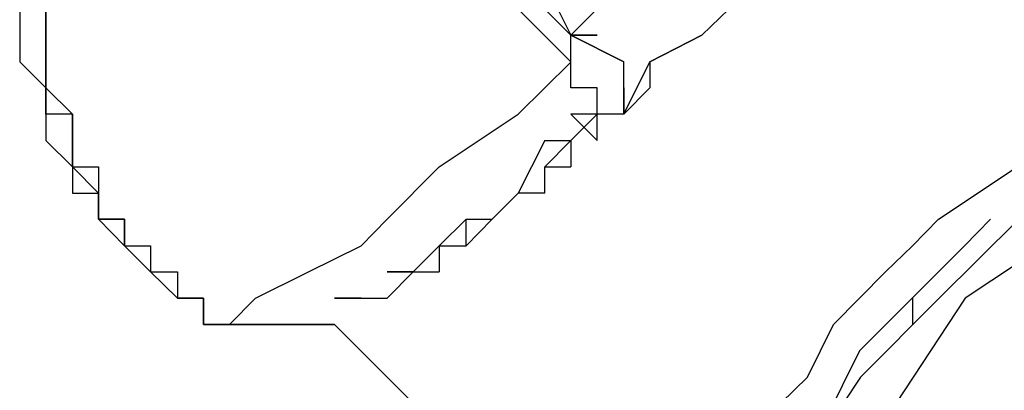
# Model space of a CAD drawing. Units: inches. Extents: x 235 to 370, y 124 to 289.
# Drawn here: x 303 to 304, y 205 to 205 of the extents above; entities that cross this region are included whole.
import ezdxf

# ---------------------------------------------------------------- set-up
doc = ezdxf.new("R2010")
doc.units = ezdxf.units.IN
doc.header["$MEASUREMENT"] = 0
doc.layers.add('Ebene 1', color=7, linetype='Continuous')

msp = doc.modelspace()

# ---------------------------------------------------------------- linework, layer by layer
at = {"layer": 'Ebene 1', "color": 179, "lineweight": 25, "true_color": 0x1a171b}
for points in [[(303.72237, 205.05553), (303.44746, 205.33045)], [(303.47226, 205.30564), (303.49706, 205.30564), (303.52256, 205.28049), (303.54736, 205.25534), (303.57217, 205.20539), (303.62247, 205.18059), (303.64727, 205.13063), (303.69757, 205.10548), (303.72237, 205.05553)], [(303.72237, 205.05553), (303.84709, 205.18059)], [(303.72237, 205.03038), (303.59697, 205.15544)], [(303.84709, 205.05553), (303.87258, 205.08033), (303.89738, 205.13029)], [(303.19734, 205.08033), (303.19734, 205.05553)], [(303.22215, 205.08033), (303.22215, 205.05553)], [(303.22215, 205.05553), (303.22215, 205.08033)], [(303.87258, 205.08033), (303.84709, 205.05553)], [(303.19734, 205.05553), (303.19734, 205.05553)], [(303.19734, 205.05553), (303.19734, 205.05553)], [(303.19734, 205.05553), (303.19734, 205.05553)], [(303.19734, 205.05553), (303.19734, 205.03038)], [(303.22215, 205.05553), (303.22215, 205.05553)], [(303.22215, 205.05553), (303.22215, 205.05553)], [(303.22215, 205.05553), (303.22215, 205.03038)], [(303.22215, 205.03038), (303.22215, 205.05553)], [(303.22215, 205.05553), (303.22215, 205.05553)], [(303.22215, 205.05553), (303.22215, 205.05553)], [(303.72237, 205.05553), (303.77267, 205.03038)], [(303.77267, 205.03038), (303.72237, 205.05553)], [(303.77267, 204.98043), (303.79748, 205.03038), (303.84709, 205.05553)], [(303.84709, 205.05553), (303.79748, 205.03038)], [(303.19734, 205.03038), (303.19734, 205.03038)], [(303.19734, 205.03038), (303.19734, 205.03038)], [(303.19734, 205.03038), (303.19734, 205.03038)], [(303.19734, 205.03038), (303.22215, 205.00557)], [(303.22215, 205.03038), (303.22215, 205.03038)], [(303.22215, 205.03038), (303.22215, 205.03038)], [(303.22215, 205.03038), (303.22215, 205.00557)], [(303.22215, 205.00557), (303.22215, 205.03038)], [(303.22215, 205.03038), (303.22215, 205.03038)], [(303.22215, 205.03038), (303.22215, 205.03038)], [(303.37235, 204.78061), (303.39716, 204.78061), (303.42196, 204.80541), (303.47226, 204.83056), (303.52256, 204.85537), (303.54736, 204.88052), (303.59697, 204.93047), (303.67208, 204.98043), (303.72237, 205.03003)], [(303.72237, 205.00557), (303.72237, 205.03038)], [(303.77267, 205.00557), (303.77267, 205.03038)], [(303.79748, 205.03038), (303.79748, 205.00557)], [(303.22215, 205.00557), (303.22215, 205.00557)], [(303.22215, 205.00557), (303.22215, 205.00557)], [(303.22215, 205.00557), (303.22215, 205.00557)], [(303.22215, 205.00557), (303.24764, 204.98043)], [(303.22215, 204.98043), (303.22215, 205.00557)], [(303.22215, 205.00557), (303.22215, 205.00557)], [(303.22215, 205.00557), (303.22215, 205.00557)], [(303.22215, 205.00557), (303.22215, 205.00557)], [(303.22215, 205.00557), (303.22215, 204.98043)], [(303.74718, 205.00557), (303.72237, 205.00557)], [(303.72237, 205.00557), (303.72237, 205.00557)], [(303.74718, 204.98043), (303.74718, 205.00557)], [(303.74718, 205.00557), (303.74718, 205.00557)], [(303.79748, 205.00557), (303.77267, 204.98043)], [(303.77267, 205.00557), (303.77267, 205.00557)], [(303.77267, 205.00557), (303.77267, 205.00557)], [(303.77267, 205.00557), (303.77267, 205.00557)], [(303.77267, 205.00557), (303.77267, 204.98043)], [(303.77267, 205.00557), (303.77267, 205.00557)], [(303.77267, 205.00557), (303.77267, 205.00557)], [(303.77267, 204.98043), (303.77267, 205.00557)], [(303.77267, 205.00557), (303.77267, 205.00557)], [(303.77267, 205.00557), (303.77267, 205.00557)], [(303.77267, 205.00557), (303.77267, 205.00557)], [(304.97225, 204.83056), (304.89715, 204.90532), (304.79724, 204.95528), (304.72283, 204.98043), (304.62292, 205.00523), (304.52301, 205.00523), (304.42311, 205.00523), (304.3232, 204.98043), (304.22329, 204.93013), (304.14819, 204.88017), (304.07308, 204.80541), (303.99798, 204.73031), (303.94837, 204.65521)], [(303.24764, 204.98043), (303.22215, 204.98043)], [(303.22215, 204.98043), (303.22215, 204.98043)], [(303.22215, 204.98043), (303.22215, 204.98043)], [(303.22215, 204.98043), (303.22215, 204.95562)], [(303.24764, 204.98043), (303.24764, 204.98043)], [(303.24764, 204.98043), (303.24764, 204.98043)], [(303.24764, 204.98043), (303.24764, 204.98043)], [(303.24764, 204.98043), (303.24764, 204.95562)], [(303.24764, 204.95562), (303.24764, 204.98043)], [(303.24764, 204.98043), (303.24764, 204.98043)], [(303.74718, 204.98043), (303.72237, 204.98043)], [(303.74718, 204.95562), (303.72237, 204.98043)], [(303.72237, 204.95562), (303.74718, 204.98043)], [(303.77267, 204.98043), (303.74718, 204.98043)], [(303.74718, 204.98043), (303.74718, 204.98043)], [(303.74718, 204.98043), (303.74718, 204.98043)], [(303.74718, 204.98043), (303.74718, 204.98043)], [(303.74718, 204.98043), (303.74718, 204.98043)], [(303.74718, 204.95562), (303.74718, 204.98043)], [(303.74718, 204.98043), (303.74718, 204.98043)], [(303.74718, 204.98043), (303.74718, 204.98043)], [(303.74718, 204.98043), (303.74718, 204.98043)], [(303.77267, 204.98043), (303.77267, 204.98043)], [(303.77267, 204.98043), (303.77267, 204.98043)], [(303.77267, 204.98043), (303.77267, 204.98043)], [(303.77267, 204.98043), (303.77267, 204.98043)], [(303.77267, 204.98043), (303.77267, 204.98043)], [(303.77267, 204.98043), (303.77267, 204.98043)], [(303.77267, 204.98043), (303.77267, 204.98043)], [(303.77267, 204.98043), (303.77267, 204.98043)], [(303.77267, 204.98043), (303.77267, 204.98043)], [(303.77267, 204.98043), (303.77267, 204.98043)], [(303.77267, 204.98043), (303.77267, 204.98043)], [(304.94745, 204.80541), (304.87235, 204.88052), (304.79724, 204.90532), (304.72283, 204.95528), (304.62292, 204.98043), (304.52301, 204.98043), (304.44791, 204.98043), (304.348, 204.95528), (304.2481, 204.90532), (304.17299, 204.85537), (304.09789, 204.80541), (304.04828, 204.73031), (303.99867, 204.65521)], [(303.22215, 204.95562), (303.22215, 204.95562)], [(303.22215, 204.95562), (303.22215, 204.95562)], [(303.22215, 204.95562), (303.24764, 204.93047)], [(303.24764, 204.95562), (303.24764, 204.95562)], [(303.24764, 204.95562), (303.24764, 204.93047)], [(303.24764, 204.93047), (303.24764, 204.95562)], [(303.24764, 204.95562), (303.24764, 204.95562)], [(303.24764, 204.95562), (303.24764, 204.95562)], [(303.69757, 204.95562), (303.67208, 204.90532)], [(303.69757, 204.95562), (303.72237, 204.95562)], [(303.72237, 204.95562), (303.69757, 204.93047)], [(303.72237, 204.95562), (303.72237, 204.95562)], [(303.72237, 204.95562), (303.72237, 204.95562)], [(303.72237, 204.95562), (303.72237, 204.95562)], [(303.72237, 204.95562), (303.72237, 204.93047)], [(303.74718, 204.95562), (303.74718, 204.95562)], [(303.74718, 204.95562), (303.74718, 204.95562)], [(303.24764, 204.93047), (303.24764, 204.93047)], [(303.24764, 204.93047), (303.24764, 204.93047)], [(303.24764, 204.93047), (303.27244, 204.93047)], [(303.27244, 204.90532), (303.24764, 204.93047)], [(303.24764, 204.93047), (303.24764, 204.93047)], [(303.24764, 204.93047), (303.24764, 204.93047)], [(303.24764, 204.93047), (303.24764, 204.93047)], [(303.24764, 204.93047), (303.24764, 204.93047)], [(303.24764, 204.93047), (303.24764, 204.93047)], [(303.24764, 204.93047), (303.24764, 204.90532)], [(303.27244, 204.93047), (303.27244, 204.90532)], [(303.69757, 204.93047), (303.69757, 204.93047)], [(303.69757, 204.93047), (303.69757, 204.93047)], [(303.69757, 204.90532), (303.69757, 204.93047)], [(303.69757, 204.93047), (303.69757, 204.93047)], [(303.69757, 204.93047), (303.72237, 204.93047)], [(304.0724, 204.88052), (304.1475, 204.93047)], [(303.24764, 204.90532), (303.24764, 204.90532)], [(303.24764, 204.90532), (303.24764, 204.90532)], [(303.24764, 204.90532), (303.24764, 204.90532)], [(303.24764, 204.90532), (303.27244, 204.90532)], [(303.27244, 204.90532), (303.27244, 204.90532)], [(303.27244, 204.90532), (303.27244, 204.90532)], [(303.27244, 204.90532), (303.27244, 204.90532)], [(303.27244, 204.90532), (303.27244, 204.88052)], [(303.27244, 204.88052), (303.27244, 204.90532)], [(303.27244, 204.90532), (303.27244, 204.90532)], [(303.27244, 204.90532), (303.27244, 204.90532)], [(303.27244, 204.90532), (303.27244, 204.88052)], [(303.64727, 204.88052), (303.64727, 204.88052), (303.67208, 204.90532)], [(303.64727, 204.88052), (303.67208, 204.90532)], [(303.69757, 204.90532), (303.67208, 204.90532)], [(303.67208, 204.90532), (303.67208, 204.90532)], [(303.67208, 204.90532), (303.67208, 204.90532)], [(303.69757, 204.90532), (303.67208, 204.90532)], [(303.69757, 204.90532), (303.69757, 204.90532)], [(303.69757, 204.90532), (303.69757, 204.90532)], [(303.27244, 204.88052), (303.27244, 204.88052)], [(303.27244, 204.88052), (303.29725, 204.88052)], [(303.29725, 204.88052), (303.27244, 204.88052)], [(303.27244, 204.88052), (303.27244, 204.88052)], [(303.27244, 204.88052), (303.27244, 204.88052)], [(303.27244, 204.88052), (303.29725, 204.85537)], [(303.29725, 204.88052), (303.29725, 204.88052)], [(303.29725, 204.88052), (303.29725, 204.85537)], [(303.29725, 204.85537), (303.29725, 204.88052)], [(303.29725, 204.88052), (303.29725, 204.88052)], [(303.59697, 204.85537), (303.62247, 204.88052), (303.64727, 204.88052)], [(303.59697, 204.85537), (303.62247, 204.85537), (303.62247, 204.88052), (303.64727, 204.88052)], [(303.64727, 204.88052), (303.62247, 204.85537)], [(303.64727, 204.88052), (303.64727, 204.88052)], [(303.64727, 204.88052), (303.64727, 204.88052)], [(304.04759, 204.85537), (304.0724, 204.88052)], [(304.12201, 204.88052), (304.0972, 204.85537), (304.0724, 204.83056)], [(303.29725, 204.85537), (303.29725, 204.85537)], [(303.29725, 204.85537), (303.29725, 204.85537)], [(303.29725, 204.85537), (303.29725, 204.85537)], [(303.29725, 204.85537), (303.32205, 204.85537)], [(303.32205, 204.83056), (303.29725, 204.85537)], [(303.29725, 204.85537), (303.29725, 204.85537)], [(303.29725, 204.85537), (303.29725, 204.85537)], [(303.29725, 204.85537), (303.29725, 204.85537)], [(303.29725, 204.85537), (303.29725, 204.85537)], [(303.29725, 204.85537), (303.29725, 204.85537)], [(303.29725, 204.85537), (303.29725, 204.85537)], [(303.29725, 204.85537), (303.32205, 204.83056)], [(303.32205, 204.85537), (303.32205, 204.83056)], [(303.54736, 204.83056), (303.57217, 204.83056), (303.59697, 204.85537)], [(303.59697, 204.85537), (303.59697, 204.83056)], [(303.59697, 204.85537), (303.59697, 204.85537)], [(303.59697, 204.85537), (303.59697, 204.85537), (303.62247, 204.85537)], [(303.59697, 204.85537), (303.59697, 204.85537)], [(303.59697, 204.85537), (303.59697, 204.83056)], [(303.62247, 204.85537), (303.62247, 204.85537)], [(304.0221, 204.83056), (304.04759, 204.85537)], [(303.32205, 204.83056), (303.32205, 204.83056)], [(303.32205, 204.83056), (303.32205, 204.83056)], [(303.32205, 204.83056), (303.32205, 204.83056)], [(303.32205, 204.83056), (303.34755, 204.83056)], [(303.34755, 204.80541), (303.32205, 204.83056)], [(303.32205, 204.83056), (303.32205, 204.83056)], [(303.32205, 204.83056), (303.32205, 204.83056)], [(303.32205, 204.83056), (303.32205, 204.83056)], [(303.34755, 204.83056), (303.34755, 204.80541)], [(303.52256, 204.80541), (303.54736, 204.80541), (303.57217, 204.83056)], [(303.57217, 204.83056), (303.54736, 204.83056)], [(303.57217, 204.83056), (303.57217, 204.83056)], [(303.57217, 204.83056), (303.57217, 204.83056)], [(303.57217, 204.83056), (303.59697, 204.83056)], [(303.57217, 204.83056), (303.57217, 204.83056)], [(303.57217, 204.83056), (303.57217, 204.83056)], [(304.0724, 204.83056), (303.99729, 204.75546), (303.94768, 204.65555), (303.92219, 204.58045), (303.89738, 204.4802), (303.89738, 204.38029), (303.89738, 204.30519), (303.92219, 204.20528), (303.94768, 204.10537), (303.99729, 204.03027), (304.04759, 203.95551)], [(303.97249, 204.78061), (304.0221, 204.83056)], [(304.0221, 204.83056), (304.0221, 204.83056)], [(303.34755, 204.80541), (303.34755, 204.80541)], [(303.34755, 204.80541), (303.34755, 204.80541)], [(303.34755, 204.80541), (303.34755, 204.80541)], [(303.34755, 204.80541), (303.37235, 204.80541)], [(303.37235, 204.80541), (303.34755, 204.80541)], [(303.34755, 204.80541), (303.34755, 204.80541)], [(303.34755, 204.80541), (303.34755, 204.80541)], [(303.37235, 204.80541), (303.37235, 204.78061)], [(303.37235, 204.78061), (303.37235, 204.80541)], [(303.52256, 204.80541), (303.49706, 204.80541)], [(303.49706, 204.80541), (303.52256, 204.80541)], [(303.52256, 204.80541), (303.52256, 204.80541)], [(303.52256, 204.80541), (303.52256, 204.80541)], [(303.52256, 204.80541), (303.54736, 204.80541)], [(303.52256, 204.80541), (303.52256, 204.80541)], [(303.52256, 204.80541), (303.52256, 204.80541)], [(303.52256, 204.80541), (303.52256, 204.80541)], [(303.54736, 204.80541), (303.54736, 204.80541)], [(304.04759, 204.80541), (304.04759, 204.78061)], [(303.37235, 204.78061), (303.37235, 204.78061)], [(303.37235, 204.78061), (303.37235, 204.78061)], [(303.37235, 204.78061), (303.39716, 204.78061)], [(303.37235, 204.78061), (303.37235, 204.78061)], [(303.39716, 204.78061), (303.37235, 204.78061)], [(303.37235, 204.78061), (303.37235, 204.78061)], [(303.37235, 204.78061), (303.37235, 204.78061)], [(303.37235, 204.78061), (303.37235, 204.78061)], [(303.37235, 204.78061), (303.37235, 204.78061)], [(303.37235, 204.78061), (303.37235, 204.78061)], [(303.37235, 204.78061), (303.37235, 204.78061)], [(303.39716, 204.78061), (303.39716, 204.78061)], [(303.39716, 204.78061), (303.39716, 204.78061)], [(303.39716, 204.78061), (303.39716, 204.78061)], [(303.39716, 204.78061), (303.39716, 204.78061)], [(303.39716, 204.78061), (303.39716, 204.78061)], [(303.39716, 204.78061), (303.42196, 204.78061)], [(303.42196, 204.78061), (303.39716, 204.78061)], [(303.39716, 204.78061), (303.39716, 204.78061)], [(303.39716, 204.78061), (303.39716, 204.78061)], [(303.39716, 204.78061), (303.39716, 204.78061)], [(303.39716, 204.78061), (303.39716, 204.78061)], [(303.39716, 204.78061), (303.39716, 204.78061)], [(303.39716, 204.78061), (303.39716, 204.78061)], [(303.39716, 204.78061), (303.39716, 204.78061)], [(303.39716, 204.78061), (303.39716, 204.78061)], [(303.42196, 204.78061), (303.42196, 204.78061)], [(303.42196, 204.78061), (303.42196, 204.78061)], [(303.42196, 204.78061), (303.42196, 204.78061)], [(303.42196, 204.78061), (303.44746, 204.78061)], [(303.44746, 204.78061), (303.42196, 204.78061)], [(303.42196, 204.78061), (303.42196, 204.78061)], [(303.42196, 204.78061), (303.42196, 204.78061)], [(303.42196, 204.78061), (303.42196, 204.78061)], [(303.44746, 204.78061), (303.44746, 204.78061)], [(303.44746, 204.78061), (303.47226, 204.78061)], [(303.47226, 204.78061), (303.44746, 204.78061)], [(303.44746, 204.78061), (303.44746, 204.78061)], [(303.44746, 204.78061), (303.44746, 204.78061)], [(303.44746, 204.78061), (303.44746, 204.78061)], [(303.44746, 204.78061), (303.44746, 204.78061)], [(303.44746, 204.78061), (303.44746, 204.78061)], [(303.44746, 204.78061), (303.44746, 204.78061)], [(303.44746, 204.78061), (303.44746, 204.78061)], [(303.44746, 204.78061), (303.44746, 204.78061)], [(303.47226, 204.78061), (303.47226, 204.78061)], [(303.47226, 204.78061), (303.47226, 204.78061)], [(303.49706, 204.78061), (303.47226, 204.78061)], [(303.49706, 204.78061), (303.47226, 204.78061)], [(303.47226, 204.78061), (303.47226, 204.78061)], [(303.47226, 204.78061), (303.47226, 204.78061), (303.49706, 204.78061)], [(303.49706, 204.78061), (303.49706, 204.78061)], [(303.49706, 204.78061), (303.49706, 204.78061)], [(303.49706, 204.78061), (303.49706, 204.78061)], [(303.49706, 204.78061), (303.49706, 204.78061)], [(303.49706, 204.78061), (303.49706, 204.78061)], [(303.49706, 204.78061), (303.82228, 204.45539)], [(303.94768, 204.73031), (303.97249, 204.78061)], [(304.04759, 204.78061), (304.04759, 204.78061)], [(303.92219, 204.70551), (303.94768, 204.73031)]]:
    msp.add_lwpolyline(points, dxfattribs=at)
msp.add_open_spline([(303.72237, 205.03038), (303.72237, 205.03038), (303.72237, 205.03038), (303.72237, 205.03038), (303.72237, 205.03038), (303.72237, 205.05553), (303.72237, 205.05553), (303.72237, 205.05553), (303.74718, 205.05553), (303.74718, 205.05553), (303.74718, 205.05553), (303.72237, 205.05553), (303.72237, 205.05553)], degree=3, knots=[0, 0, 0, 0, 1, 1, 1, 2, 2, 2, 3, 3, 3, 4, 4, 4, 4], dxfattribs=at)

doc.saveas('drawing.dxf')
